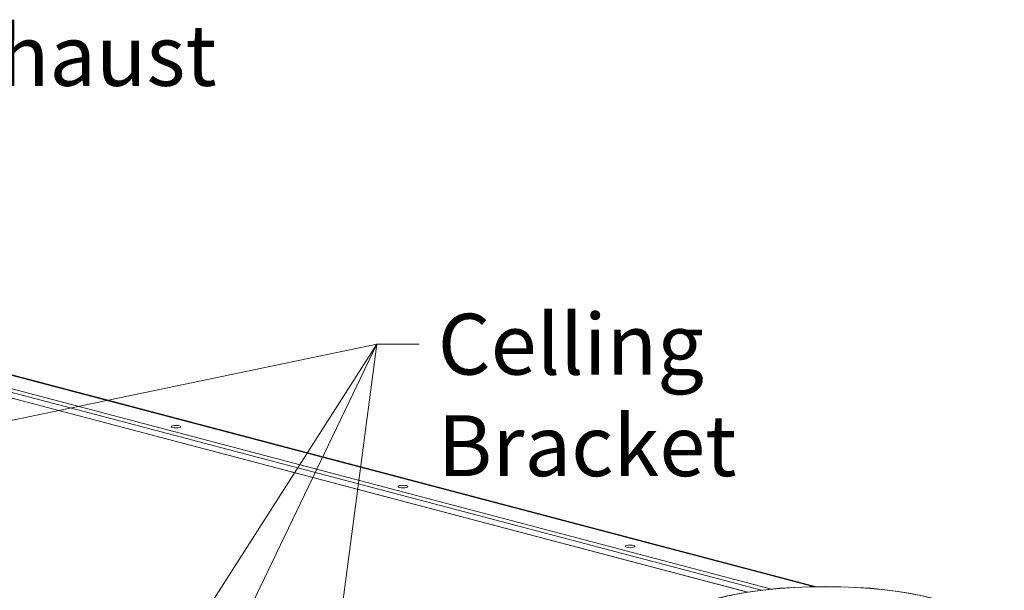
# Model space of a CAD drawing. Units: millimetres. Extents: x 182 to 20054, y 332 to 5832.
# Drawn here: x 1501 to 2311, y 1084 to 1553 of the extents above; entities that cross this region are included whole.
import ezdxf

# ---------------------------------------------------------------- set-up
doc = ezdxf.new("R2010")
doc.units = ezdxf.units.MM
doc.header["$LTSCALE"] = 20
doc.layers.add('AM - Drawing', color=7, linetype='Continuous', lineweight=5)
doc.layers.add('AM - Tekst', color=7, linetype='Continuous', lineweight=15)
doc.styles.add('Note Text (ISO)', font='arial.ttf')
doc.dimstyles.new('Default - Method 1b (ISO)$7', dxfattribs={"dimscale": 20, "dimtxt": 2.5, "dimasz": 4, "dimexe": 3.175, "dimexo": 0, "dimgap": 0.762, "dimtad": 1, "dimtoh": 1, "dimrnd": 1e-08, "dimtxsty": 'Note Text (ISO)', "dimcen": 0.09, "dimdle": 10, "dimclrd": 256, "dimclre": 256, "dimclrt": 256, "dimazin": 2, "dimtfac": 1.4, "dimtmove": 0, "dimatfit": 3, "dimldrblk": 'Filled-2', "dimfxl": 1, "dimtolj": 1, "dimlwd": -1, "dimlwe": -1, "dimarcsym": 0})

# ---------------------------------------------------------------- blocks, each defined once
blk = doc.blocks.new('Filled-2')
at = {"color": 0}
for p, q in [((0, 0), (-1, 0.25)), ((-1, 0.25), (-1, -0.25)), ((-1, 0), (0, 0)), ((-1, -0.25), (0, 0))]:
    blk.add_line(p, q, dxfattribs=at)
at = {"color": 0, "flags": 128}
blk.add_lwpolyline([(-1, -0.25), (0, 0), (-1, 0.25), (-1, -0.25)], dxfattribs=at)
at = {"color": 0}
blk.add_solid([(-1, -0.25), (0, 0), (-1, 0.25), (-1, -0.25)], dxfattribs=at)

msp = doc.modelspace()

# ---------------------------------------------------------------- linework, layer by layer
at = {"layer": 'AM - Drawing'}
for p, q in [((2153.41, 1087.05), (1447.38, 1272.92)), ((2154.98, 1087.08), (1449.01, 1272.94)), ((2119.14, 1085.05), (1429.28, 1266.67)), ((1429.28, 1263.58), (2110.85, 1084.14)), ((2099.46, 1082.58), (1473.83, 1247.29)), ((2099.79, 1082.63), (1474.34, 1247.3))]:
    msp.add_line(p, q, dxfattribs=at)
for centre, major_axis in [((1629.65, 1218.38), (-4, 0)), ((1816.32, 1169.24), (-4, 0)), ((2003, 1120.09), (-4, 0)), ((2163.26, 1053.97), (-126, 0)), ((2163.26, 1053.97), (-125.2, 0))]:
    msp.add_ellipse(centre, major_axis=major_axis, ratio=0.263274, dxfattribs=at)

# ---------------------------------------------------------------- texts
at = {"layer": 'AM - Tekst', "char_height": 50, "attachment_point": 1, "style": 'Note Text (ISO)'}
for s, insert, width in [('\\fLibre Franklin|b0|i0;{\\H50.0000; Exhaust}', (1394.73, 1548.28), 271.7988), ('\\fArial|b0|i0;Celling Bracket', (1844.79, 1311.14), 469.7027)]:
    msp.add_mtext(s, dxfattribs=dict(at, insert=insert, width=width))

# ---------------------------------------------------------------- leaders
at = {"layer": 'AM - Tekst', "annotation_type": 0, "has_hookline": 1, "hookline_direction": 0}
for points, text_width in [([(1224.62, 1333.52), (1299.49, 1523.28), (1379.49, 1523.28)], 271.28), ([(1570.77, 936.45), (1794.79, 1286.14), (1829.55, 1286.14)], 465.76)]:
    msp.add_leader(points, dimstyle='Default - Method 1b (ISO)$7', override={"dimtad": 0}, dxfattribs=dict(at, text_width=text_width))
at = {"layer": 'AM - Tekst'}
for points in [[(911.85, 1102.05), (1794.79, 1286.14)], [(1545.89, 768.75), (1794.79, 1286.14)], [(1732.68, 817.93), (1794.79, 1286.14)]]:
    msp.add_leader(points, dimstyle='Default - Method 1b (ISO)$7', override={"dimtad": 0}, dxfattribs=at)

doc.saveas('drawing.dxf')
